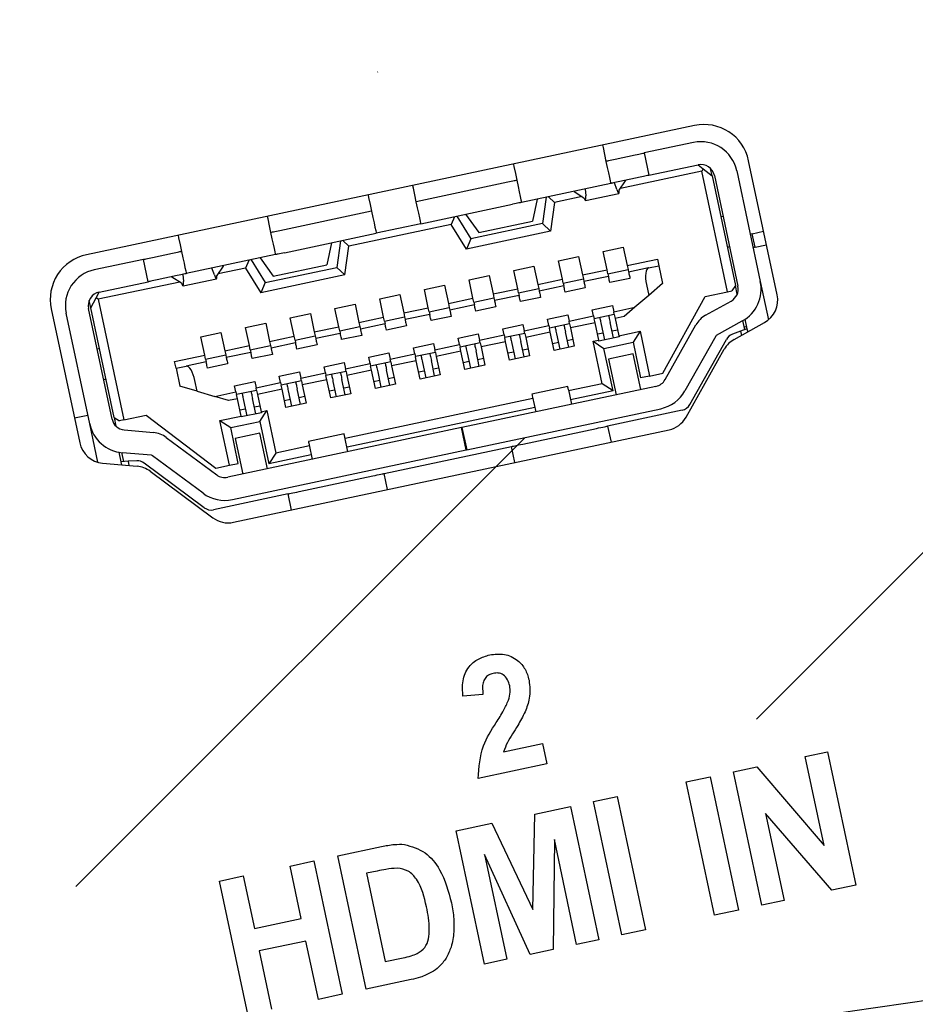
# Model space of a CAD drawing. Extents: x 0 to 414, y 0 to 297.
# Drawn here: x 155 to 162, y 109 to 118 of the extents above; entities that cross this region are included whole.
import ezdxf

# ---------------------------------------------------------------- set-up
doc = ezdxf.new("R2010")
doc.units = 0
doc.layers.get('0').update_dxf_attribs({"linetype": 'CONTINUOUS'})

msp = doc.modelspace()

# ---------------------------------------------------------------- hatches: boundary and pattern name
at = {"linetype": 'CONTINUOUS'}
h = msp.add_hatch(dxfattribs=at)
h.set_pattern_fill('DIN 201 Stahl und Stahlguss', style=0, pattern_type=2)
h.set_pattern_definition([(45, (0, 0), (-13.4704, 13.4704), []), (45, (4.49, 0), (-13.4704, 13.4704), []), (45, (8.98, 0), (-13.4704, 13.4704), []), (45, (13.47, 0), (-13.4704, 13.4704), [])])
edge = h.paths.add_edge_path(flags=0)
edge.add_line((152.648891, 133.357614), (152.648891, 117.235489))
edge.add_ellipse((168.089888, 79.330204), major_axis=(218.833278, 0), ratio=0.1736481777, start_angle=93.72641264, end_angle=94.04618389, ccw=False)
edge.add_line((153.867403, 117.249863), (153.867403, 133.34324))
edge.add_ellipse((168.089888, 171.262899), major_axis=(218.833278, 0), ratio=0.1736481777, start_angle=265.95381611, end_angle=266.27358736, ccw=False)
h = msp.add_hatch(dxfattribs=at)
h.set_pattern_fill('ANSI31', style=0)
edge = h.paths.add_edge_path(flags=0)
edge.add_ellipse((90.551628, 125.296552), major_axis=(122, 0), ratio=0.1967213115, start_angle=285.20762368, end_angle=359.52252964, ccw=False)
edge.add_line((122.554373, 102.136993), (122.554373, 100.935298))
edge.add_spline(control_points=[(122.554373, 100.935298), (123.720355, 100.997513), (128.727922, 101.280433), (141.183495, 102.157073), (158.922001, 104.021929), (177.601716, 107.037272), (190.410975, 110.106474), (198.729406, 112.836051), (203.954739, 115.0082), (208.130049, 117.300264), (211.232718, 119.728139), (213.200936, 122.294692), (213.716327, 124.182666), (213.748141, 125.096552)], knot_values=[-1.30591501, -1.30591501, -1.30591501, -1.30591501, -1.27627202, -1.17809725, -0.9817477, -0.78539816, -0.58904862, -0.49087385, -0.39269908, -0.29452431, -0.19634954, -0.09817477, -0.00667377, -0.00667377, -0.00667377, -0.00667377], weights=[1, 1, 1, 1, 1, 1, 1, 1, 1, 1, 1, 1, 1, 1], degree=3, periodic=0)
edge.add_line((213.748141, 125.096552), (212.547392, 125.096552))

# ---------------------------------------------------------------- linework, layer by layer
at = {"color": 7, "linetype": 'CONTINUOUS'}
for p, q in [((160.45606, 116.805085), (155.134937, 115.674046)), ((160.446874, 116.655916), (160.016488, 116.564435)), ((159.658969, 116.611122), (159.653978, 116.634598)), ((159.76217, 116.510378), (159.938236, 116.547802)), ((160.016488, 116.564435), (160.058071, 116.368805)), ((161.180063, 115.322809), (160.930483, 116.496991)), ((158.871383, 116.468252), (158.872292, 116.464356)), ((158.872292, 116.464356), (158.876451, 116.444793)), ((160.520493, 116.405756), (159.80779, 116.254266)), ((160.058071, 116.368805), (160.488455, 116.460287)), ((160.488455, 116.460287), (160.533098, 116.425164)), ((160.533098, 116.425164), (160.520493, 116.405756)), ((160.745038, 115.349356), (160.520493, 116.405756)), ((160.533098, 116.425164), (160.61122, 116.3637)), ((160.61122, 116.3637), (160.597429, 116.428583)), ((160.826412, 116.40944), (161.032529, 115.439733)), ((158.021067, 116.140295), (158.823148, 116.310783)), ((159.79738, 116.238781), (159.853328, 116.322002)), ((159.979819, 116.352172), (159.803751, 116.314748)), ((159.85266, 116.325144), (159.853328, 116.322002)), ((160.61122, 116.3637), (160.814972, 115.405115)), ((160.630782, 116.367858), (160.8369, 115.39815)), ((157.991959, 116.277236), (157.991205, 116.281165)), ((157.996118, 116.257673), (157.991959, 116.277236)), ((159.725501, 116.298115), (158.942983, 116.131786)), ((159.40338, 116.226363), (159.402712, 116.229504)), ((159.40338, 116.226363), (159.488339, 116.173092)), ((159.500212, 116.250229), (159.505262, 116.188132)), ((159.775803, 116.245637), (159.755159, 116.304419)), ((157.599791, 116.197967), (157.6007, 116.194071)), ((157.6007, 116.194071), (157.604859, 116.174508)), ((159.079923, 116.160893), (159.039095, 115.968194)), ((159.158175, 116.177527), (159.125664, 115.945701)), ((159.232573, 116.132), (159.17899, 116.181951)), ((159.47253, 116.183004), (159.232573, 116.132)), ((159.5028, 116.148545), (159.794154, 116.210474)), ((156.827727, 115.886643), (157.629808, 116.05713)), ((158.062649, 115.944665), (158.864731, 116.115153)), ((159.232573, 116.132), (159.197106, 115.8791)), ((156.720367, 116.00695), (156.719615, 116.01088)), ((156.724526, 115.987387), (156.720367, 116.00695)), ((158.35484, 116.006772), (158.326207, 115.939346)), ((158.375657, 116.011197), (158.499649, 115.812637)), ((158.453909, 116.02783), (158.569584, 115.868396)), ((158.569584, 115.868396), (159.039095, 115.968194)), ((160.6869, 116.007654), (160.706462, 116.011812)), ((158.326207, 115.939346), (157.432781, 115.749442)), ((158.062649, 115.944665), (157.671391, 115.861501)), ((158.461473, 115.722736), (158.326207, 115.939346)), ((159.197106, 115.8791), (158.461473, 115.722736)), ((159.125664, 115.945701), (158.499649, 115.812637)), ((159.197106, 115.8791), (159.125664, 115.945701)), ((160.962113, 115.857595), (161.061883, 115.878802)), ((155.937018, 115.844533), (155.942008, 115.821058)), ((156.869309, 115.691013), (157.671391, 115.861501)), ((157.358383, 115.794969), (157.325872, 115.563144)), ((157.432781, 115.749442), (157.3792, 115.799393)), ((158.499649, 115.812637), (158.461473, 115.722736)), ((160.962113, 115.857595), (160.944717, 115.852859)), ((160.987062, 115.740217), (160.962113, 115.857595)), ((157.280131, 115.778336), (157.239303, 115.585636)), ((157.397315, 115.496542), (157.432781, 115.749442)), ((159.657745, 115.703024), (159.833813, 115.740448)), ((159.833813, 115.740448), (159.86791, 115.580032)), ((160.743451, 115.741598), (160.763014, 115.745756)), ((160.763847, 115.741844), (160.744283, 115.737685)), ((160.987062, 115.740217), (161.086832, 115.761424)), ((155.634387, 115.632991), (155.204001, 115.541509)), ((155.675969, 115.437361), (155.634387, 115.632991)), ((155.712639, 115.649623), (155.888705, 115.687047)), ((156.791057, 115.67438), (156.008539, 115.508051)), ((156.555049, 115.624214), (156.526417, 115.556788)), ((156.575865, 115.628639), (156.699857, 115.43008)), ((156.654117, 115.645272), (156.769793, 115.485839)), ((159.266487, 115.61986), (159.442553, 115.657283)), ((159.300584, 115.459443), (159.266487, 115.61986)), ((159.442553, 115.657283), (159.476652, 115.496867)), ((159.691844, 115.542608), (159.657745, 115.703024)), ((159.86791, 115.580032), (160.132011, 115.636168)), ((160.132011, 115.636168), (160.144484, 115.577479)), ((156.254472, 115.497155), (156.233828, 115.555937)), ((156.331995, 115.573521), (156.276049, 115.490298)), ((156.526417, 115.556788), (156.286459, 115.505784)), ((156.331328, 115.576662), (156.331995, 115.573521)), ((156.526417, 115.556788), (156.661681, 115.340178)), ((156.699857, 115.43008), (157.325872, 115.563144)), ((156.769793, 115.485839), (157.239303, 115.585636)), ((157.397315, 115.496542), (157.325872, 115.563144)), ((158.875229, 115.536695), (159.051295, 115.574119)), ((158.909326, 115.376279), (158.875229, 115.536695)), ((159.051295, 115.574119), (159.085392, 115.413703)), ((159.476652, 115.496867), (159.691844, 115.542608)), ((159.699329, 115.507395), (159.691844, 115.542608)), ((159.699329, 115.507395), (159.875395, 115.544819)), ((159.86791, 115.580032), (159.875395, 115.544819)), ((159.875395, 115.544819), (159.880385, 115.521343)), ((160.055474, 115.558559), (159.880385, 115.521343)), ((160.055474, 115.558559), (160.144484, 115.577479)), ((160.144484, 115.577479), (160.177751, 115.420975)), ((155.930287, 115.491418), (155.754221, 115.453993)), ((155.882047, 115.477881), (155.88138, 115.481023)), ((155.967008, 115.42461), (155.882047, 115.477881)), ((155.978881, 115.501746), (155.98393, 115.439649)), ((155.981468, 115.400062), (156.272823, 115.461992)), ((157.397315, 115.496542), (156.661681, 115.340178)), ((158.483969, 115.45353), (158.660035, 115.490954)), ((158.518066, 115.293114), (158.483969, 115.45353)), ((158.660035, 115.490954), (158.694133, 115.330538)), ((159.085392, 115.413703), (159.300584, 115.459443)), ((159.308069, 115.42423), (159.300584, 115.459443)), ((159.308069, 115.42423), (159.484136, 115.461654)), ((159.476652, 115.496867), (159.484136, 115.461654)), ((159.484136, 115.461654), (159.489125, 115.438179)), ((159.704319, 115.483919), (159.489125, 115.438179)), ((159.699329, 115.507395), (159.704319, 115.483919)), ((159.892027, 115.466567), (159.715961, 115.429143)), ((155.951199, 115.434522), (155.238496, 115.283032)), ((155.245585, 115.345879), (155.675969, 115.437361)), ((156.699857, 115.43008), (156.661681, 115.340178)), ((158.092711, 115.370365), (158.268777, 115.407789)), ((158.126807, 115.209949), (158.092711, 115.370365)), ((158.268777, 115.407789), (158.302874, 115.247373)), ((158.694133, 115.330538), (158.909326, 115.376279)), ((158.91681, 115.341065), (158.909326, 115.376279)), ((158.91681, 115.341065), (159.092877, 115.378489)), ((159.085392, 115.413703), (159.092877, 115.378489)), ((159.092877, 115.378489), (159.097867, 115.355014)), ((159.313059, 115.400754), (159.097867, 115.355014)), ((159.308069, 115.42423), (159.313059, 115.400754)), ((159.500769, 115.383402), (159.324703, 115.345978)), ((160.036652, 115.411431), (160.056611, 115.317528)), ((160.177751, 115.420975), (160.056611, 115.317528)), ((160.814972, 115.405115), (160.784163, 115.357673)), ((160.831128, 115.32911), (160.814972, 115.405115)), ((161.032529, 115.439733), (161.104043, 115.103287)), ((155.172719, 115.207711), (155.158928, 115.272594)), ((155.172719, 115.207711), (155.219087, 115.295636)), ((155.219087, 115.295636), (155.245585, 115.345879)), ((155.238496, 115.283032), (155.219087, 115.295636)), ((155.238496, 115.283032), (155.46304, 114.226633)), ((157.701451, 115.287201), (157.877517, 115.324625)), ((157.735548, 115.126785), (157.701451, 115.287201)), ((157.877517, 115.324625), (157.911615, 115.164209)), ((158.302874, 115.247373), (158.518066, 115.293114)), ((158.525551, 115.257901), (158.518066, 115.293114)), ((158.525551, 115.257901), (158.701618, 115.295325)), ((158.694133, 115.330538), (158.701618, 115.295325)), ((158.701618, 115.295325), (158.706607, 115.271849)), ((158.921801, 115.31759), (158.706607, 115.271849)), ((158.91681, 115.341065), (158.921801, 115.31759)), ((159.109509, 115.300237), (158.933443, 115.262814)), ((160.056611, 115.317528), (159.935472, 115.214082)), ((160.180924, 114.636493), (160.549408, 115.307774)), ((160.549408, 115.307774), (160.745038, 115.349356)), ((160.745038, 115.349356), (160.784163, 115.357673)), ((160.827448, 115.346426), (160.836941, 115.348444)), ((154.826843, 115.199622), (155.076422, 114.025441)), ((155.359273, 114.233845), (155.153156, 115.203552)), ((155.376472, 114.249126), (155.172719, 115.207711)), ((157.310193, 115.204036), (157.486259, 115.24146)), ((157.344289, 115.04362), (157.310193, 115.204036)), ((157.486259, 115.24146), (157.520356, 115.081044)), ((157.911615, 115.164209), (158.126807, 115.209949)), ((158.134292, 115.174736), (158.126807, 115.209949)), ((158.134292, 115.174736), (158.310358, 115.21216)), ((158.302874, 115.247373), (158.310358, 115.21216)), ((158.310358, 115.21216), (158.315349, 115.188684)), ((158.530541, 115.234425), (158.315349, 115.188684)), ((158.525551, 115.257901), (158.530541, 115.234425)), ((158.718251, 115.217073), (158.542185, 115.179649)), ((159.561914, 115.191931), (159.737981, 115.229355)), ((159.573557, 115.137154), (159.561914, 115.191931)), ((159.737981, 115.229355), (159.749624, 115.174579)), ((159.749624, 115.174579), (159.935472, 115.214082)), ((159.935472, 115.214082), (159.839836, 115.132414)), ((160.553101, 115.143223), (160.777888, 115.268352)), ((155.163645, 114.192263), (154.957526, 115.16197)), ((156.918933, 115.120871), (157.094999, 115.158295)), ((156.95303, 114.960455), (156.918933, 115.120871)), ((157.094999, 115.158295), (157.129097, 114.997879)), ((157.520356, 115.081044), (157.735548, 115.126785)), ((157.743033, 115.091571), (157.735548, 115.126785)), ((157.743033, 115.091571), (157.9191, 115.128995)), ((157.911615, 115.164209), (157.9191, 115.128995)), ((157.9191, 115.128995), (157.924089, 115.10552)), ((158.139283, 115.151261), (157.924089, 115.10552)), ((158.134292, 115.174736), (158.139283, 115.151261)), ((158.326991, 115.133908), (158.150925, 115.096484)), ((159.170655, 115.108766), (159.346722, 115.14619)), ((159.182298, 115.05399), (159.170655, 115.108766)), ((159.346722, 115.14619), (159.358365, 115.091414)), ((159.358365, 115.091414), (159.573557, 115.137154)), ((159.573557, 115.137154), (159.578547, 115.113679)), ((159.754613, 115.151103), (159.578547, 115.113679)), ((159.586032, 115.078465), (159.578547, 115.113679)), ((159.754613, 115.151103), (159.749624, 115.174579)), ((159.754613, 115.151103), (159.762098, 115.11589)), ((159.839836, 115.132414), (159.762098, 115.11589)), ((159.762098, 115.11589), (159.794532, 114.963299)), ((160.898577, 115.107985), (160.916037, 115.02584)), ((156.527674, 115.037707), (156.703741, 115.075131)), ((156.561771, 114.877291), (156.527674, 115.037707)), ((156.703741, 115.075131), (156.737837, 114.914714)), ((157.129097, 114.997879), (157.344289, 115.04362)), ((157.351774, 115.008407), (157.344289, 115.04362)), ((157.351774, 115.008407), (157.52784, 115.04583)), ((157.520356, 115.081044), (157.52784, 115.04583)), ((157.52784, 115.04583), (157.532831, 115.022355)), ((157.748023, 115.068096), (157.532831, 115.022355)), ((157.743033, 115.091571), (157.748023, 115.068096)), ((157.935733, 115.050743), (157.759667, 115.013319)), ((158.779396, 115.025601), (158.955463, 115.063026)), ((158.791039, 114.970825), (158.779396, 115.025601)), ((158.955463, 115.063026), (158.967106, 115.00825)), ((158.967106, 115.00825), (159.182298, 115.05399)), ((159.182298, 115.05399), (159.187287, 115.030514)), ((159.363355, 115.067938), (159.187287, 115.030514)), ((159.194772, 114.995301), (159.187287, 115.030514)), ((159.363355, 115.067938), (159.358365, 115.091414)), ((159.363355, 115.067938), (159.37084, 115.032726)), ((159.586032, 115.078465), (159.37084, 115.032726)), ((159.37084, 115.032726), (159.404937, 114.872309)), ((159.618466, 114.925875), (159.586032, 115.078465)), ((159.640326, 115.063521), (159.669037, 114.928445)), ((159.747288, 114.945078), (159.718578, 115.080154)), ((159.783721, 115.014162), (159.734814, 115.003767)), ((160.198957, 114.579726), (160.468339, 115.058823)), ((160.650377, 114.968473), (160.875163, 115.093601)), ((160.804335, 114.931982), (161.069478, 115.079575)), ((160.916037, 115.02584), (160.8593, 115.004179)), ((160.897126, 115.018619), (160.880538, 115.096661)), ((160.892315, 115.041244), (160.911879, 115.045403)), ((160.916037, 115.02584), (160.922058, 114.997513)), ((156.136415, 114.954542), (156.312481, 114.991966)), ((156.170512, 114.794126), (156.136415, 114.954542)), ((156.312481, 114.991966), (156.346579, 114.83155)), ((156.737837, 114.914714), (156.95303, 114.960455)), ((156.960514, 114.925242), (156.95303, 114.960455)), ((156.960514, 114.925242), (157.136582, 114.962666)), ((157.129097, 114.997879), (157.136582, 114.962666)), ((157.136582, 114.962666), (157.141571, 114.93919)), ((157.356765, 114.984931), (157.141571, 114.93919)), ((157.351774, 115.008407), (157.356765, 114.984931)), ((157.544473, 114.967578), (157.368407, 114.930155)), ((158.388137, 114.942437), (158.564204, 114.979861)), ((158.39978, 114.887661), (158.388137, 114.942437)), ((158.564204, 114.979861), (158.575847, 114.925085)), ((158.575847, 114.925085), (158.791039, 114.970825)), ((158.791039, 114.970825), (158.796029, 114.947349)), ((158.972095, 114.984774), (158.796029, 114.947349)), ((158.803514, 114.912136), (158.796029, 114.947349)), ((158.972095, 114.984774), (158.967106, 115.00825)), ((158.972095, 114.984774), (158.97958, 114.949561)), ((159.194772, 114.995301), (158.97958, 114.949561)), ((158.97958, 114.949561), (159.013678, 114.789144)), ((159.228871, 114.834885), (159.194772, 114.995301)), ((159.249066, 114.980357), (159.277778, 114.84528)), ((159.35603, 114.861914), (159.327318, 114.99699)), ((159.392463, 114.930998), (159.343554, 114.920603)), ((159.656562, 114.987134), (159.607655, 114.976738)), ((159.796196, 114.955473), (159.620129, 114.918049)), ((159.794532, 114.963299), (159.980381, 115.002802)), ((159.794532, 114.963299), (159.796196, 114.955473)), ((159.980381, 115.002802), (159.918762, 114.907917)), ((159.980381, 115.002802), (160.063546, 114.611543)), ((160.642672, 114.960801), (160.37329, 114.481704)), ((160.415155, 114.361112), (160.736443, 114.932523)), ((160.8593, 115.004179), (160.787942, 114.976936)), ((160.8593, 115.004179), (160.867209, 114.96698)), ((155.248399, 114.851665), (155.228836, 114.847507)), ((156.346579, 114.83155), (156.561771, 114.877291)), ((156.569256, 114.842077), (156.561771, 114.877291)), ((156.569256, 114.842077), (156.745322, 114.879501)), ((156.569256, 114.842077), (156.574247, 114.818602)), ((156.737837, 114.914714), (156.745322, 114.879501)), ((156.745322, 114.879501), (156.750313, 114.856025)), ((156.965505, 114.901766), (156.750313, 114.856025)), ((156.960514, 114.925242), (156.965505, 114.901766)), ((157.153215, 114.884414), (156.977149, 114.84699)), ((157.996878, 114.859272), (158.172944, 114.896697)), ((158.008521, 114.804496), (157.996878, 114.859272)), ((158.172944, 114.896697), (158.184588, 114.84192)), ((158.184588, 114.84192), (158.39978, 114.887661)), ((158.189577, 114.818445), (158.184588, 114.84192)), ((158.39978, 114.887661), (158.404769, 114.864185)), ((158.580837, 114.901609), (158.404769, 114.864185)), ((158.412254, 114.828972), (158.404769, 114.864185)), ((158.580837, 114.901609), (158.575847, 114.925085)), ((158.580837, 114.901609), (158.588322, 114.866396)), ((158.803514, 114.912136), (158.588322, 114.866396)), ((158.588322, 114.866396), (158.622419, 114.70598)), ((158.837611, 114.75172), (158.803514, 114.912136)), ((158.857808, 114.897192), (158.886519, 114.762116)), ((158.96477, 114.778749), (158.93606, 114.913825)), ((159.001203, 114.847833), (158.952296, 114.837438)), ((159.265302, 114.903969), (159.216395, 114.893574)), ((159.404937, 114.872309), (159.228871, 114.834885)), ((159.569559, 114.915479), (159.618466, 114.925875)), ((159.648565, 114.543783), (159.569559, 114.915479)), ((159.569559, 114.915479), (159.664443, 114.85386)), ((159.620129, 114.918049), (159.618466, 114.925875)), ((159.664443, 114.85386), (159.918762, 114.907917)), ((159.743449, 114.482164), (159.664443, 114.85386)), ((159.918762, 114.907917), (159.985294, 114.59491)), ((160.382955, 114.250374), (160.717696, 114.845712)), ((155.906412, 114.73799), (156.170512, 114.794126)), ((156.177996, 114.758912), (156.170512, 114.794126)), ((156.177996, 114.758912), (156.354064, 114.796337)), ((156.177996, 114.758912), (156.182987, 114.735437)), ((156.346579, 114.83155), (156.354064, 114.796337)), ((156.354064, 114.796337), (156.359053, 114.772861)), ((156.574247, 114.818602), (156.359053, 114.772861)), ((156.761955, 114.801249), (156.585889, 114.763825)), ((157.605619, 114.776107), (157.781686, 114.813532)), ((157.617262, 114.721332), (157.605619, 114.776107)), ((157.781686, 114.813532), (157.793328, 114.758755)), ((157.793328, 114.758755), (158.008521, 114.804496)), ((157.798319, 114.73528), (157.793328, 114.758755)), ((158.008521, 114.804496), (158.013511, 114.78102)), ((158.189577, 114.818445), (158.013511, 114.78102)), ((158.020996, 114.745807), (158.013511, 114.78102)), ((158.189577, 114.818445), (158.197062, 114.783231)), ((158.412254, 114.828972), (158.197062, 114.783231)), ((158.197062, 114.783231), (158.23116, 114.622815)), ((158.446352, 114.668555), (158.412254, 114.828972)), ((158.466548, 114.814027), (158.49526, 114.678951)), ((158.573512, 114.695584), (158.5448, 114.830661)), ((158.609945, 114.764669), (158.561036, 114.754273)), ((158.874044, 114.820805), (158.825137, 114.810409)), ((159.013678, 114.789144), (158.837611, 114.75172)), ((159.919989, 114.805944), (159.704797, 114.760203)), ((159.704797, 114.760203), (159.771329, 114.447196)), ((159.986522, 114.492937), (159.919989, 114.805944)), ((155.918888, 114.679301), (155.906412, 114.73799)), ((155.918888, 114.679301), (156.007898, 114.698221)), ((155.918888, 114.679301), (155.952153, 114.522797)), ((156.182987, 114.735437), (156.007898, 114.698221)), ((156.370697, 114.718085), (156.194631, 114.68066)), ((157.21436, 114.692943), (157.390426, 114.730367)), ((157.226002, 114.638167), (157.21436, 114.692943)), ((157.390426, 114.730367), (157.40207, 114.675591)), ((157.40207, 114.675591), (157.617262, 114.721332)), ((157.407059, 114.652115), (157.40207, 114.675591)), ((157.617262, 114.721332), (157.622251, 114.697855)), ((157.798319, 114.73528), (157.622251, 114.697855)), ((157.629736, 114.662643), (157.622251, 114.697855)), ((157.798319, 114.73528), (157.805804, 114.700067)), ((158.020996, 114.745807), (157.805804, 114.700067)), ((157.805804, 114.700067), (157.839901, 114.539651)), ((158.055093, 114.585391), (158.020996, 114.745807)), ((158.07529, 114.730862), (158.104001, 114.595786)), ((158.182252, 114.61242), (158.153542, 114.747496)), ((158.218685, 114.681504), (158.169778, 114.671108)), ((158.482784, 114.73764), (158.433877, 114.727244)), ((158.622419, 114.70598), (158.446352, 114.668555)), ((155.285389, 114.581451), (155.304951, 114.585609)), ((156.8231, 114.609778), (156.999168, 114.647202)), ((156.834744, 114.555002), (156.8231, 114.609778)), ((156.999168, 114.647202), (157.01081, 114.592426)), ((157.01081, 114.592426), (157.226002, 114.638167)), ((157.015801, 114.568951), (157.01081, 114.592426)), ((157.226002, 114.638167), (157.230993, 114.614691)), ((157.407059, 114.652115), (157.230993, 114.614691)), ((157.238478, 114.579478), (157.230993, 114.614691)), ((157.407059, 114.652115), (157.414544, 114.616902)), ((157.629736, 114.662643), (157.414544, 114.616902)), ((157.414544, 114.616902), (157.448642, 114.456486)), ((157.663834, 114.502226), (157.629736, 114.662643)), ((157.68403, 114.647698), (157.712741, 114.512621)), ((157.790993, 114.529255), (157.762282, 114.664331)), ((157.827427, 114.598339), (157.778518, 114.587944)), ((158.091526, 114.654475), (158.042619, 114.644079)), ((158.23116, 114.622815), (158.055093, 114.585391)), ((160.063546, 114.611543), (159.985294, 114.59491)), ((160.063546, 114.611543), (160.180924, 114.636493)), ((155.305782, 114.581696), (155.28622, 114.577538)), ((156.104894, 114.477566), (155.952153, 114.522797)), ((156.104894, 114.477566), (156.084936, 114.571468)), ((156.431842, 114.526614), (156.607908, 114.564038)), ((156.443484, 114.471837), (156.431842, 114.526614)), ((156.607908, 114.564038), (156.619552, 114.509261)), ((156.619552, 114.509261), (156.834744, 114.555002)), ((156.624541, 114.485786), (156.619552, 114.509261)), ((156.847218, 114.496313), (156.632026, 114.450572)), ((156.834744, 114.555002), (156.839733, 114.531526)), ((157.015801, 114.568951), (156.839733, 114.531526)), ((156.847218, 114.496313), (156.839733, 114.531526)), ((156.881316, 114.335897), (156.847218, 114.496313)), ((157.008475, 114.362925), (156.979764, 114.498002)), ((157.015801, 114.568951), (157.023286, 114.533737)), ((157.238478, 114.579478), (157.023286, 114.533737)), ((157.023286, 114.533737), (157.057382, 114.373321)), ((157.272575, 114.419061), (157.238478, 114.579478)), ((157.292772, 114.564533), (157.321483, 114.429457)), ((157.399735, 114.44609), (157.371024, 114.581166)), ((157.436167, 114.515175), (157.38726, 114.504779)), ((157.700266, 114.57131), (157.651359, 114.560915)), ((157.839901, 114.539651), (157.663834, 114.502226)), ((160.119307, 114.521161), (158.421485, 114.160278)), ((159.346804, 114.520535), (159.033798, 114.454004)), ((159.648565, 114.543783), (159.355121, 114.481409)), ((159.743449, 114.482164), (159.648565, 114.543783)), ((156.104894, 114.477566), (156.257637, 114.432334)), ((156.257637, 114.432334), (156.443484, 114.471837)), ((156.378223, 114.396625), (156.257637, 114.432334)), ((156.45596, 114.413149), (156.378223, 114.396625)), ((156.443484, 114.471837), (156.448475, 114.448362)), ((156.624541, 114.485786), (156.448475, 114.448362)), ((156.45596, 114.413149), (156.448475, 114.448362)), ((156.488394, 114.260557), (156.45596, 114.413149)), ((156.617217, 114.279761), (156.588505, 114.414837)), ((156.624541, 114.485786), (156.632026, 114.450572)), ((156.632026, 114.450572), (156.66446, 114.297981)), ((156.901512, 114.481368), (156.930223, 114.346292)), ((157.044909, 114.43201), (156.996, 114.421614)), ((157.309008, 114.488146), (157.260101, 114.47775)), ((157.448642, 114.456486), (157.272575, 114.419061)), ((159.042114, 114.414878), (157.398826, 114.065586)), ((159.039969, 114.424969), (159.067063, 114.2975)), ((159.352976, 114.491501), (159.38007, 114.364031)), ((159.743449, 114.482164), (159.371753, 114.403157)), ((156.510254, 114.398204), (156.538965, 114.263128)), ((156.653649, 114.348845), (156.604742, 114.338449)), ((156.917748, 114.404981), (156.868841, 114.394586)), ((157.057382, 114.373321), (156.881316, 114.335897)), ((159.058747, 114.336626), (157.415459, 113.987335)), ((158.463069, 113.964649), (160.160889, 114.325532)), ((155.029764, 114.24495), (155.147141, 114.269899)), ((155.376472, 114.249126), (155.423914, 114.218317)), ((155.376472, 114.249126), (155.392628, 114.173121)), ((155.46304, 114.226633), (155.65867, 114.268216)), ((155.65867, 114.268216), (156.268333, 113.804845)), ((156.302546, 114.221054), (156.488394, 114.260557)), ((156.52649, 114.321816), (156.477583, 114.311421)), ((156.490056, 114.252732), (156.488394, 114.260557)), ((156.666124, 114.290156), (156.490056, 114.252732)), ((156.651749, 114.213492), (156.713368, 114.308377)), ((156.66446, 114.297981), (156.713368, 114.308377)), ((156.66446, 114.297981), (156.666124, 114.290156)), ((156.713368, 114.308377), (156.792374, 113.936681)), ((160.348779, 114.312307), (159.696564, 114.173675)), ((155.235158, 113.855817), (155.163645, 114.192263)), ((155.379454, 114.188419), (155.388947, 114.190437)), ((155.46304, 114.226633), (155.423914, 114.218317)), ((156.385711, 113.829795), (156.302546, 114.221054)), ((156.302546, 114.221054), (156.397431, 114.159436)), ((158.417572, 114.159447), (156.371531, 113.724547)), ((156.397431, 114.159436), (156.651749, 114.213492)), ((156.463962, 113.846428), (156.397431, 114.159436)), ((156.651749, 114.213492), (156.730755, 113.841796)), ((158.459156, 113.963818), (158.417572, 114.159447)), ((158.421485, 114.160278), (158.463069, 113.964649)), ((158.953172, 114.015662), (159.598749, 114.152884)), ((159.696564, 114.173675), (159.726504, 114.032822)), ((155.465979, 114.139271), (155.722225, 114.116388)), ((155.833988, 114.073761), (156.274946, 113.745652)), ((156.421808, 113.330387), (160.233696, 114.140629)), ((156.652977, 114.111519), (156.437785, 114.065779)), ((156.437785, 114.065779), (156.504317, 113.752772)), ((156.719509, 113.798512), (156.652977, 114.111519)), ((157.39051, 114.104712), (157.077502, 114.03818)), ((157.423775, 113.948209), (157.39668, 114.075678)), ((157.085818, 113.999054), (156.792374, 113.936681)), ((157.083674, 114.009146), (157.110767, 113.881676)), ((157.740268, 113.757851), (158.855357, 113.994871)), ((158.885296, 113.854018), (158.855357, 113.994871)), ((155.438412, 113.861534), (155.42095, 113.94368)), ((155.442037, 113.940672), (155.458625, 113.862631)), ((155.704436, 113.917181), (155.44819, 113.940063)), ((156.155555, 113.585197), (155.714597, 113.913306)), ((156.413113, 113.528918), (158.459156, 113.963818)), ((156.792374, 113.936681), (156.730755, 113.841796)), ((157.102451, 113.920802), (156.730755, 113.841796)), ((155.276379, 113.848214), (155.578631, 113.821224)), ((155.499052, 113.864822), (155.438412, 113.861534)), ((155.444432, 113.833207), (155.438412, 113.861534)), ((155.575323, 113.868959), (155.499052, 113.864822)), ((155.499052, 113.864822), (155.506958, 113.827624)), ((156.166359, 113.458002), (155.640434, 113.849333)), ((156.268333, 113.804845), (156.385711, 113.829795)), ((156.385711, 113.829795), (156.463962, 113.846428)), ((155.69287, 113.777652), (156.240815, 113.369936)), ((156.996876, 113.599839), (157.642454, 113.73706)), ((157.770208, 113.616998), (157.740268, 113.757851)), ((156.899062, 113.579047), (156.246846, 113.440414)), ((156.929001, 113.438194), (156.899062, 113.579047)), ((158.60561, 111.824111), (158.430402, 111.806819)), ((158.785193, 111.322028), (159.126652, 111.394528)), ((159.126652, 111.394528), (159.164985, 111.214319)), ((161.426404, 111.279323), (161.620635, 111.320669)), ((161.620635, 111.320669), (161.868473, 110.153361)), ((161.591789, 110.499755), (161.426404, 111.279323)), ((159.164985, 111.214319), (158.562278, 111.086403)), ((160.799481, 111.14615), (161.002848, 111.18942)), ((161.047319, 109.978842), (160.799481, 111.14615)), ((161.002848, 111.18942), (161.591789, 110.499755)), ((160.384521, 111.057863), (160.593656, 111.102334)), ((160.632357, 109.890555), (160.384521, 111.057863)), ((160.593656, 111.102334), (160.841492, 109.935026)), ((159.571906, 110.885136), (159.781041, 110.929607)), ((159.819742, 109.717829), (159.571906, 110.885136)), ((159.781041, 110.929607), (160.028877, 109.762301)), ((159.057935, 110.77588), (159.371397, 110.842467)), ((159.371397, 110.842467), (159.619233, 109.675159)), ((159.041348, 109.940303), (159.057935, 110.77588)), ((161.079531, 110.781245), (161.241308, 110.019948)), ((161.658617, 110.10865), (161.079531, 110.781245)), ((158.371638, 110.629967), (158.684378, 110.696553)), ((158.619474, 109.46266), (158.371638, 110.629967)), ((158.684378, 110.696553), (159.041348, 109.940303)), ((159.230051, 110.553043), (159.219714, 109.590303)), ((159.425243, 109.634053), (159.230051, 110.553043)), ((157.335459, 110.409742), (157.717431, 110.490992)), ((156.91707, 110.320765), (157.125965, 110.365236)), ((157.125965, 110.365236), (157.373801, 109.19793)), ((157.583297, 109.242434), (157.335459, 110.409742)), ((158.618513, 110.422996), (158.813705, 109.504006)), ((159.018512, 109.547514), (158.618513, 110.422996)), ((157.014425, 109.861391), (156.91707, 110.320765)), ((157.680171, 110.276808), (157.586181, 110.256857)), ((156.29856, 110.189516), (156.507455, 110.233747)), ((156.546398, 109.022208), (156.29856, 110.189516)), ((156.507455, 110.233747), (156.60481, 109.774371)), ((157.586181, 110.256857), (157.750364, 109.483539)), ((161.868473, 110.153361), (161.658617, 110.10865)), ((161.241308, 110.019948), (161.047319, 109.978842)), ((160.841492, 109.935026), (160.632357, 109.890555)), ((156.60481, 109.774371), (157.014425, 109.861391)), ((160.028877, 109.762301), (159.819742, 109.717829)), ((159.619233, 109.675159), (159.425243, 109.634053)), ((157.056493, 109.663794), (156.646878, 109.576776)), ((157.164906, 109.153458), (157.056493, 109.663794)), ((159.219714, 109.590303), (159.018512, 109.547514)), ((156.646878, 109.576776), (156.755291, 109.066439)), ((157.750364, 109.483539), (157.906373, 109.516712)), ((158.813705, 109.504006), (158.619474, 109.46266)), ((157.976565, 109.326087), (157.583297, 109.242434)), ((157.373801, 109.19793), (157.164906, 109.153458))]:
    msp.add_line(p, q, dxfattribs=at)
at = {"color": 7, "linetype": 'CONTINUOUS', "flags": 128}
for points in [[(159.725501, 116.298115), (159.724222, 116.304129), (159.720436, 116.321941), (159.714288, 116.350867), (159.706013, 116.389793), (159.695931, 116.437225), (159.684429, 116.49134), (159.671948, 116.550058), (159.658969, 116.611122)], [(159.683918, 116.493745), (159.685421, 116.494065), (159.689875, 116.495011), (159.697105, 116.496548), (159.706837, 116.498616), (159.718696, 116.501137), (159.732224, 116.504013), (159.746903, 116.507133), (159.76217, 116.510378)], [(159.938236, 116.547802), (159.953502, 116.551047), (159.968183, 116.554167), (159.98171, 116.557043), (159.993568, 116.559563), (160.0033, 116.561632), (160.010532, 116.563169), (160.014984, 116.564115), (160.016488, 116.564435)], [(158.876451, 116.444793), (158.88943, 116.383728), (158.901911, 116.32501), (158.913413, 116.270896), (158.923495, 116.223463), (158.93177, 116.184537), (158.937918, 116.155612), (158.941704, 116.1378), (158.942983, 116.131786)], [(158.823148, 116.310783), (158.838414, 116.314027), (158.853093, 116.317148), (158.866622, 116.320023), (158.87848, 116.322543), (158.888212, 116.324612), (158.895444, 116.326149), (158.899896, 116.327096), (158.9014, 116.327415)], [(159.803751, 116.314748), (159.788487, 116.311503), (159.773806, 116.308383), (159.760277, 116.305507), (159.74842, 116.302987), (159.738688, 116.300918), (159.731457, 116.299381), (159.727004, 116.298435), (159.725501, 116.298115)], [(160.058071, 116.368805), (160.056567, 116.368486), (160.052114, 116.367539), (160.044882, 116.366002), (160.035152, 116.363933), (160.023293, 116.361413), (160.009764, 116.358537), (159.995085, 116.355417), (159.979819, 116.352172)], [(158.062649, 115.944665), (158.061371, 115.95068), (158.057586, 115.968492), (158.051437, 115.997416), (158.043163, 116.036343), (158.033081, 116.083775), (158.021578, 116.13789), (158.009097, 116.196608), (157.996118, 116.257673)], [(157.604859, 116.174508), (157.617839, 116.113443), (157.630319, 116.054725), (157.641822, 116.00061), (157.651903, 115.953178), (157.660178, 115.914252), (157.666326, 115.885327), (157.670112, 115.867515), (157.671391, 115.861501)], [(158.942983, 116.131786), (158.941479, 116.131466), (158.937025, 116.130519), (158.929794, 116.128982), (158.920063, 116.126914), (158.908205, 116.124394), (158.894676, 116.121518), (158.879997, 116.118398), (158.864731, 116.115153)], [(156.791057, 115.67438), (156.789778, 115.680394), (156.785994, 115.698206), (156.779845, 115.727132), (156.771571, 115.766058), (156.761489, 115.81349), (156.749986, 115.867605), (156.737505, 115.926323), (156.724526, 115.987387)], [(156.749475, 115.87001), (156.750979, 115.87033), (156.755431, 115.871276), (156.762663, 115.872813), (156.772395, 115.874881), (156.784253, 115.877402), (156.797782, 115.880278), (156.812461, 115.883398), (156.827727, 115.886643)], [(155.942008, 115.821058), (155.954987, 115.759993), (155.967468, 115.701275), (155.978971, 115.647161), (155.989053, 115.599728), (155.997327, 115.560802), (156.003475, 115.531877), (156.00726, 115.514065), (156.008539, 115.508051)], [(155.888705, 115.687047), (155.903971, 115.690292), (155.918651, 115.693412), (155.932179, 115.696288), (155.944038, 115.698808), (155.95377, 115.700877), (155.961001, 115.702414), (155.965454, 115.703361), (155.966957, 115.70368)], [(155.634387, 115.632991), (155.635891, 115.63331), (155.640343, 115.634256), (155.647575, 115.635793), (155.657307, 115.637862), (155.669165, 115.640382), (155.682694, 115.643258), (155.697373, 115.646378), (155.712639, 115.649623)], [(156.869309, 115.691013), (156.854043, 115.687768), (156.839364, 115.684648), (156.825835, 115.681772), (156.813976, 115.679252), (156.804246, 115.677183), (156.797014, 115.675646), (156.79256, 115.6747), (156.791057, 115.67438)], [(155.754221, 115.453993), (155.738955, 115.450749), (155.724275, 115.447628), (155.710747, 115.444753), (155.698888, 115.442233), (155.689156, 115.440164), (155.681926, 115.438626), (155.677472, 115.43768), (155.675969, 115.437361)], [(156.008539, 115.508051), (156.007035, 115.507731), (156.002583, 115.506784), (155.995351, 115.505247), (155.985619, 115.503179), (155.973763, 115.500659), (155.960234, 115.497783), (155.945553, 115.494663), (155.930287, 115.491418)], [(159.715961, 115.429143), (159.713385, 115.441262), (159.711078, 115.452115), (159.709071, 115.461557), (159.707392, 115.469461), (159.706061, 115.475723), (159.705097, 115.480256), (159.704514, 115.483), (159.704319, 115.483919)], [(159.880385, 115.521343), (159.88058, 115.520424), (159.881163, 115.51768), (159.882127, 115.513146), (159.883458, 115.506886), (159.885139, 115.498981), (159.887146, 115.489539), (159.889452, 115.478685), (159.892027, 115.466567)], [(159.324703, 115.345978), (159.322126, 115.358097), (159.31982, 115.36895), (159.317813, 115.378392), (159.316132, 115.386297), (159.314801, 115.392558), (159.313838, 115.397091), (159.313254, 115.399836), (159.313059, 115.400754)], [(159.489125, 115.438179), (159.48932, 115.437259), (159.489905, 115.434515), (159.490869, 115.429982), (159.492199, 115.423721), (159.493879, 115.415817), (159.495886, 115.406374), (159.498193, 115.395521), (159.500769, 115.383402)], [(158.933443, 115.262814), (158.930867, 115.274932), (158.92856, 115.285785), (158.926553, 115.295228), (158.924873, 115.303132), (158.923543, 115.309393), (158.922579, 115.313926), (158.921996, 115.316671), (158.921801, 115.31759)], [(159.097867, 115.355014), (159.098062, 115.354095), (159.098645, 115.35135), (159.099609, 115.346817), (159.10094, 115.340557), (159.10262, 115.332652), (159.104628, 115.32321), (159.106934, 115.312356), (159.109509, 115.300237)], [(158.315349, 115.188684), (158.315544, 115.187765), (158.316127, 115.185021), (158.317091, 115.180488), (158.318422, 115.174227), (158.320102, 115.166323), (158.32211, 115.156881), (158.324416, 115.146027), (158.326991, 115.133908)], [(158.542185, 115.179649), (158.539608, 115.191767), (158.537302, 115.20262), (158.535295, 115.212063), (158.533614, 115.219968), (158.532283, 115.226228), (158.53132, 115.230762), (158.530736, 115.233506), (158.530541, 115.234425)], [(158.706607, 115.271849), (158.706802, 115.27093), (158.707387, 115.268186), (158.708351, 115.263653), (158.709681, 115.257392), (158.711361, 115.249488), (158.713368, 115.240045), (158.715675, 115.229191), (158.718251, 115.217073)], [(157.924089, 115.10552), (157.924284, 115.104601), (157.924868, 115.101857), (157.925833, 115.097324), (157.927163, 115.091063), (157.928843, 115.083158), (157.93085, 115.073716), (157.933156, 115.062862), (157.935733, 115.050743)], [(158.150925, 115.096484), (158.148349, 115.108603), (158.146042, 115.119456), (158.144035, 115.128898), (158.142355, 115.136803), (158.141025, 115.143064), (158.140061, 115.147597), (158.139478, 115.150341), (158.139283, 115.151261)], [(159.627454, 115.124075), (159.627688, 115.122975), (159.628383, 115.119707), (159.629518, 115.114364), (159.631063, 115.107094), (159.632975, 115.098102), (159.635198, 115.087642), (159.637672, 115.076005), (159.640326, 115.063521)], [(159.705706, 115.140708), (159.70594, 115.139608), (159.706635, 115.136341), (159.70777, 115.130996), (159.709315, 115.123727), (159.711227, 115.114735), (159.71345, 115.104274), (159.715924, 115.092639), (159.718578, 115.080154)], [(157.532831, 115.022355), (157.533026, 115.021436), (157.533609, 115.018692), (157.534573, 115.014159), (157.535903, 115.007898), (157.537584, 114.999993), (157.539591, 114.990551), (157.541898, 114.979698), (157.544473, 114.967578)], [(157.759667, 115.013319), (157.75709, 115.025438), (157.754784, 115.036291), (157.752776, 115.045734), (157.751096, 115.053639), (157.749765, 115.059899), (157.748802, 115.064432), (157.748218, 115.067177), (157.748023, 115.068096)], [(159.236196, 115.04091), (159.236428, 115.03981), (159.237124, 115.036543), (159.23826, 115.031199), (159.239805, 115.023929), (159.241715, 115.014937), (159.24394, 115.004477), (159.246412, 114.992841), (159.249066, 114.980357)], [(159.314448, 115.057543), (159.31468, 115.056444), (159.315375, 115.053176), (159.316512, 115.047832), (159.318057, 115.040562), (159.319967, 115.031571), (159.322192, 115.021109), (159.324664, 115.009474), (159.327318, 114.99699)], [(157.141571, 114.93919), (157.141766, 114.938272), (157.14235, 114.935527), (157.143314, 114.930994), (157.144645, 114.924733), (157.146324, 114.916829), (157.148332, 114.907386), (157.150638, 114.896533), (157.153215, 114.884414)], [(157.368407, 114.930155), (157.365831, 114.942273), (157.363524, 114.953127), (157.361517, 114.962569), (157.359837, 114.970474), (157.358507, 114.976734), (157.357542, 114.981267), (157.35696, 114.984012), (157.356765, 114.984931)], [(158.844936, 114.957745), (158.84517, 114.956646), (158.845865, 114.953378), (158.847, 114.948035), (158.848545, 114.940765), (158.850457, 114.931773), (158.85268, 114.921312), (158.855154, 114.909676), (158.857808, 114.897192)], [(158.923188, 114.974379), (158.923422, 114.973279), (158.924116, 114.970011), (158.925252, 114.964667), (158.926797, 114.957397), (158.928709, 114.948406), (158.930932, 114.937945), (158.933406, 114.926309), (158.93606, 114.913825)], [(156.750313, 114.856025), (156.750508, 114.855107), (156.751091, 114.852363), (156.752055, 114.84783), (156.753385, 114.841568), (156.755066, 114.833664), (156.757073, 114.824222), (156.75938, 114.813368), (156.761955, 114.801249)], [(156.977149, 114.84699), (156.974572, 114.859108), (156.972266, 114.869962), (156.970258, 114.879405), (156.968577, 114.887309), (156.967247, 114.89357), (156.966284, 114.898103), (156.9657, 114.900847), (156.965505, 114.901766)], [(158.453678, 114.87458), (158.45391, 114.873481), (158.454606, 114.870213), (158.455742, 114.86487), (158.457287, 114.8576), (158.459197, 114.848608), (158.461422, 114.838148), (158.463894, 114.826511), (158.466548, 114.814027)], [(158.53193, 114.891214), (158.532162, 114.890114), (158.532857, 114.886846), (158.533994, 114.881503), (158.535539, 114.874233), (158.537449, 114.865241), (158.539674, 114.85478), (158.542146, 114.843144), (158.5448, 114.830661)], [(156.359053, 114.772861), (156.359248, 114.771942), (156.359832, 114.769198), (156.360796, 114.764665), (156.362127, 114.758404), (156.363806, 114.750499), (156.365814, 114.741057), (156.36812, 114.730204), (156.370697, 114.718085)], [(156.585889, 114.763825), (156.583312, 114.775944), (156.581006, 114.786798), (156.578999, 114.79624), (156.577319, 114.804145), (156.575989, 114.810405), (156.575024, 114.814938), (156.574442, 114.817682), (156.574247, 114.818602)], [(158.062418, 114.791416), (158.062652, 114.790316), (158.063346, 114.787049), (158.064482, 114.781705), (158.066027, 114.774436), (158.067939, 114.765443), (158.070162, 114.754983), (158.072636, 114.743346), (158.07529, 114.730862)], [(158.14067, 114.808049), (158.140904, 114.806949), (158.141598, 114.803682), (158.142734, 114.798338), (158.144279, 114.791068), (158.146191, 114.782076), (158.148414, 114.771615), (158.150888, 114.75998), (158.153542, 114.747496)], [(156.194631, 114.68066), (156.192054, 114.692779), (156.189747, 114.703633), (156.18774, 114.713075), (156.186059, 114.72098), (156.184729, 114.727241), (156.183766, 114.731774), (156.183182, 114.734518), (156.182987, 114.735437)], [(157.67116, 114.708251), (157.671394, 114.707152), (157.672088, 114.703884), (157.673224, 114.69854), (157.674769, 114.691271), (157.676679, 114.682279), (157.678904, 114.671818), (157.681376, 114.660182), (157.68403, 114.647698)], [(157.749412, 114.724884), (157.749644, 114.723785), (157.750339, 114.720517), (157.751476, 114.715174), (157.753021, 114.707903), (157.754931, 114.698912), (157.757156, 114.688451), (157.759628, 114.676815), (157.762282, 114.664331)], [(157.2799, 114.625086), (157.280134, 114.623987), (157.280828, 114.62072), (157.281964, 114.615376), (157.283509, 114.608106), (157.285421, 114.599114), (157.287644, 114.588653), (157.290118, 114.577018), (157.292772, 114.564533)], [(157.358152, 114.64172), (157.358386, 114.64062), (157.35908, 114.637352), (157.360216, 114.632009), (157.361761, 114.624738), (157.363673, 114.615747), (157.365896, 114.605286), (157.36837, 114.59365), (157.371024, 114.581166)], [(156.888642, 114.541922), (156.888876, 114.540823), (156.88957, 114.537555), (156.890706, 114.532211), (156.892251, 114.524941), (156.894161, 114.51595), (156.896386, 114.505489), (156.898858, 114.493853), (156.901512, 114.481368)], [(156.966894, 114.558555), (156.967126, 114.557455), (156.967822, 114.554188), (156.968957, 114.548844), (156.970503, 114.541574), (156.972413, 114.532582), (156.974638, 114.522122), (156.97711, 114.510486), (156.979764, 114.498002)], [(159.352976, 114.491501), (159.350068, 114.505186), (159.348047, 114.514688), (159.346977, 114.519725), (159.346804, 114.520535)], [(156.497382, 114.458757), (156.497616, 114.457658), (156.49831, 114.45439), (156.499446, 114.449046), (156.500991, 114.441777), (156.502903, 114.432785), (156.505126, 114.422324), (156.5076, 114.410688), (156.510254, 114.398204)], [(156.575634, 114.47539), (156.575868, 114.47429), (156.576562, 114.471023), (156.577698, 114.465679), (156.579243, 114.458409), (156.581155, 114.449418), (156.583378, 114.438957), (156.585852, 114.427321), (156.588505, 114.414837)], [(159.033798, 114.454004), (159.033969, 114.453193), (159.035041, 114.448156), (159.03706, 114.438654), (159.039969, 114.424969)], [(158.417572, 114.159447), (158.419802, 114.159921), (158.421485, 114.160278)], [(159.598749, 114.152884), (159.617833, 114.15694), (159.636182, 114.16084), (159.653092, 114.164435), (159.667915, 114.167585), (159.680079, 114.170171), (159.689118, 114.172092), (159.694684, 114.173275), (159.696564, 114.173675)], [(157.39668, 114.075678), (157.393772, 114.089363), (157.391753, 114.098865), (157.390681, 114.103901), (157.39051, 114.104712)], [(157.077502, 114.03818), (157.077675, 114.03737), (157.078745, 114.032333), (157.080764, 114.022831), (157.083674, 114.009146)], [(158.855357, 113.994871), (158.857237, 113.99527), (158.862803, 113.996453), (158.871842, 113.998375), (158.884007, 114.00096), (158.898829, 114.004111), (158.915739, 114.007705), (158.934088, 114.011606), (158.953172, 114.015662)], [(158.463069, 113.964649), (158.461383, 113.964291), (158.459156, 113.963818)], [(157.642454, 113.73706), (157.661537, 113.741117), (157.679886, 113.745016), (157.696797, 113.748611), (157.711619, 113.751762), (157.723783, 113.754347), (157.732824, 113.756269), (157.738389, 113.757452), (157.740268, 113.757851)], [(156.899062, 113.579047), (156.900941, 113.579447), (156.906508, 113.58063), (156.915547, 113.582551), (156.927711, 113.585137), (156.942533, 113.588287), (156.959445, 113.591882), (156.977794, 113.595783), (156.996876, 113.599839)]]:
    msp.add_lwpolyline(points, dxfattribs=at)
at = {"color": 7, "linetype": 'CONTINUOUS'}
for centre, radius, start, end in [((160.539224, 116.413826), 0.4, 12, 102), ((160.513405, 116.342909), 0.32, 12, 102), ((160.513405, 116.342909), 0.12, 12, 102), ((160.995378, 115.701091), 0.04, 102, 128.743684), ((155.218101, 115.282787), 0.4, 102, 192), ((155.270534, 115.228502), 0.32, 102, 192), ((160.719522, 115.373201), 0.12, 299.102729, 12), ((160.719522, 115.373201), 0.32, 299.102729, 12), ((155.270534, 115.228502), 0.12, 102, 192), ((160.960106, 115.276056), 0.224871, 299.102729, 12), ((160.660105, 114.950998), 0.22, 119.102729, 150.6522228), ((160.660105, 114.950998), 0.02, 119.102729, 150.6522228), ((160.913707, 114.735501), 0.224871, 119.102729, 150.6522228), ((160.823609, 114.883512), 0.1, 110.8957953, 150.6522228), ((160.094358, 114.638539), 0.12, 282, 330.6522228), ((160.094358, 114.638539), 0.32, 282, 330.6522228), ((160.327989, 114.410122), 0.1, 282, 330.6522228), ((160.186943, 114.360586), 0.224871, 282, 330.6522228), ((155.476651, 114.258795), 0.32, 192, 264.897271), ((155.476651, 114.258795), 0.12, 192, 264.897271), ((155.702658, 113.89726), 0.22, 53.3477772, 84.897271), ((155.29638, 114.072194), 0.224871, 192, 264.897271), ((155.702658, 113.89726), 0.02, 53.3477772, 84.897271), ((155.580738, 113.769106), 0.1, 53.3477772, 93.1042047), ((155.558631, 113.597244), 0.224871, 53.3477772, 84.897271), ((156.346581, 113.841925), 0.12, 233.3477772, 282), ((156.346581, 113.841925), 0.32, 233.3477772, 282), ((156.226055, 113.538229), 0.1, 233.3477772, 282), ((156.375054, 113.550344), 0.224871, 233.3477772, 282)]:
    msp.add_arc(centre, radius, start, end, dxfattribs=at)
for centre, major_axis, ratio, start_param, end_param in [((90.551628, 125.296552), (122, 0), 0.19672131, 4.97781209, 6.27485188), ((159.735938, 116.484355), (-0.058215, 0.273881), 0.07534247, 2.61303592, 3.5845037), ((159.444584, 116.422426), (-0.058215, 0.273881), 0.07534247, 2.69868161, 3.67014939), ((160.084581, 115.421619), (-0.029108, 0.136941), 0.35, 0, 1.57079633), ((156.214607, 115.735873), (-0.058215, 0.273881), 0.07534247, 2.61303592, 3.5845037), ((155.923253, 115.673944), (-0.058215, 0.273881), 0.07534247, 2.69868161, 3.67014939), ((156.037006, 114.56128), (-0.029108, 0.136941), 0.35, 4.71238898, 6.28318531)]:
    msp.add_ellipse(centre, major_axis=major_axis, ratio=ratio, start_param=start_param, end_param=end_param, dxfattribs=at)
for points, knots in [([(122.554373, 100.935299), (125.447881, 101.10262), (131.163477, 101.433133), (139.60383, 102.094846), (147.775646, 102.868748), (155.633813, 103.761582), (163.135706, 104.766228), (170.240602, 105.877843), (176.669101, 107.045956), (182.425557, 108.250125), (187.522409, 109.466123), (192.212435, 110.746354), (196.477651, 112.086871), (200.303066, 113.483745), (203.67724, 114.934472), (206.592254, 116.439474), (209.044388, 118.004068), (210.875405, 119.51908), (212.167672, 120.949579), (213.016914, 122.267427), (213.593172, 123.654275), (213.697015, 124.620752), (213.748138, 125.096552)], [0, 0, 0, 0, 0.08904214, 0.17588646, 0.26008584, 0.3412124, 0.41884582, 0.49260272, 0.56212782, 0.61955513, 0.67326252, 0.72308611, 0.76888557, 0.8105805, 0.84815015, 0.88165102, 0.91126292, 0.9373543, 0.95441172, 0.97026804, 0.98536289, 1, 1, 1, 1]), ([(129.948973, 105.789441), (132.876744, 106.001325), (138.637971, 106.418267), (147.106422, 107.222644), (155.227958, 108.141946), (162.950997, 109.183471), (170.227074, 110.3361), (176.57491, 111.511554), (182.027875, 112.673708), (186.631094, 113.783669), (190.861673, 114.938782), (194.69693, 116.138759), (198.127474, 117.3523), (200.234953, 118.263334), (201.228021, 118.692624)], [0, 0, 0, 0, 0.12108019, 0.23825991, 0.35085798, 0.45820564, 0.55968348, 0.654702, 0.72446244, 0.78963993, 0.84999892, 0.90531676, 0.95538417, 1, 1, 1, 1]), ([(158.430402, 111.806819), (158.427088, 111.85212), (158.420487, 111.942331), (158.469943, 112.063987), (158.562031, 112.139845), (158.630368, 112.159766), (158.664568, 112.169736)], [0, 0, 0, 0, 0.28089625, 0.55937416, 0.77948353, 1, 1, 1, 1]), ([(158.664568, 112.169736), (158.707729, 112.175359), (158.793833, 112.186577), (158.906394, 112.13155), (158.980302, 112.046556), (158.999391, 111.981333), (159.008943, 111.948695)], [0, 0, 0, 0, 0.28020809, 0.55901227, 0.77932844, 1, 1, 1, 1]), ([(158.694569, 112.00807), (158.680716, 112.004045), (158.653034, 111.996001), (158.620636, 111.965481), (158.596288, 111.906735), (158.601765, 111.858191), (158.60561, 111.824111)], [0, 0, 0, 0, 0.18704818, 0.37379422, 0.56036887, 1, 1, 1, 1]), ([(158.83936, 111.898278), (158.834336, 111.916927), (158.824318, 111.954118), (158.78795, 111.996522), (158.739786, 112.014078), (158.709653, 112.010074), (158.694569, 112.00807)], [0, 0, 0, 0, 0.28072406, 0.55984463, 0.7796627, 1, 1, 1, 1]), ([(159.008943, 111.948695), (159.014252, 111.895047), (159.023753, 111.799044), (158.989048, 111.709466), (158.973736, 111.669945)], [0, 0, 0, 0, 0.55880727, 1, 1, 1, 1]), ([(158.829151, 111.772028), (158.835731, 111.795292), (158.847483, 111.836839), (158.841842, 111.879504), (158.83936, 111.898278)], [0, 0, 0, 0, 0.55994931, 1, 1, 1, 1]), ([(158.721651, 111.576194), (158.74377, 111.611655), (158.783253, 111.674952), (158.815132, 111.742376), (158.829151, 111.772028)], [0, 0, 0, 0, 0.56022525, 1, 1, 1, 1]), ([(158.973736, 111.669945), (158.95311, 111.629997), (158.919129, 111.564181), (158.863759, 111.477271), (158.816518, 111.403594), (158.795627, 111.349198), (158.785193, 111.322028)], [0, 0, 0, 0, 0.33998163, 0.56014115, 0.78029539, 1, 1, 1, 1]), ([(158.562278, 111.086403), (158.569914, 111.184965), (158.583623, 111.361897), (158.67928, 111.510411), (158.721651, 111.576194)], [0, 0, 0, 0, 0.55705651, 1, 1, 1, 1]), ([(157.717431, 110.490992), (157.754747, 110.498627), (157.82135, 110.512255), (157.889255, 110.51101), (157.919114, 110.510463)], [0, 0, 0, 0, 0.56028375, 1, 1, 1, 1]), ([(157.919114, 110.510463), (157.982326, 110.491396), (158.109189, 110.45313), (158.259354, 110.260866), (158.302856, 110.0986), (158.32945, 109.999405)], [0, 0, 0, 0, 0.27850348, 0.55894215, 1, 1, 1, 1]), ([(157.85421, 110.302049), (157.821431, 110.299414), (157.76286, 110.294705), (157.70545, 110.28228), (157.680171, 110.276808)], [0, 0, 0, 0, 0.55966013, 1, 1, 1, 1]), ([(158.111181, 109.963827), (158.091494, 110.048243), (158.064081, 110.165789), (157.956277, 110.285712), (157.888204, 110.296608), (157.85421, 110.302049)], [0, 0, 0, 0, 0.56055679, 0.78055099, 1, 1, 1, 1]), ([(158.030412, 109.554934), (158.054334, 109.570475), (158.102141, 109.601533), (158.131876, 109.684256), (158.14094, 109.805563), (158.123456, 109.898546), (158.111181, 109.963827)], [0, 0, 0, 0, 0.18609818, 0.37191223, 0.5590273, 1, 1, 1, 1]), ([(158.32945, 109.999405), (158.338359, 109.952114), (158.354265, 109.867673), (158.351722, 109.781866), (158.350604, 109.744116)], [0, 0, 0, 0, 0.56006412, 1, 1, 1, 1]), ([(158.350604, 109.744116), (158.344949, 109.699109), (158.334853, 109.61875), (158.299215, 109.546218), (158.283536, 109.514308)], [0, 0, 0, 0, 0.56006997, 1, 1, 1, 1]), ([(157.906373, 109.516712), (157.930206, 109.52174), (157.972745, 109.530714), (158.012799, 109.547536), (158.030412, 109.554934)], [0, 0, 0, 0, 0.56027205, 1, 1, 1, 1]), ([(158.283536, 109.514308), (158.263784, 109.486999), (158.228477, 109.438182), (158.178424, 109.404923), (158.156373, 109.39027)], [0, 0, 0, 0, 0.559431918, 1, 1, 1, 1]), ([(158.156373, 109.39027), (158.124163, 109.374463), (158.0666, 109.346215), (158.004094, 109.332242), (157.976565, 109.326087)], [0, 0, 0, 0, 0.55957681, 1, 1, 1, 1])]:
    msp.add_open_spline(points, degree=3, knots=knots, dxfattribs=at)

doc.saveas('drawing.dxf')
